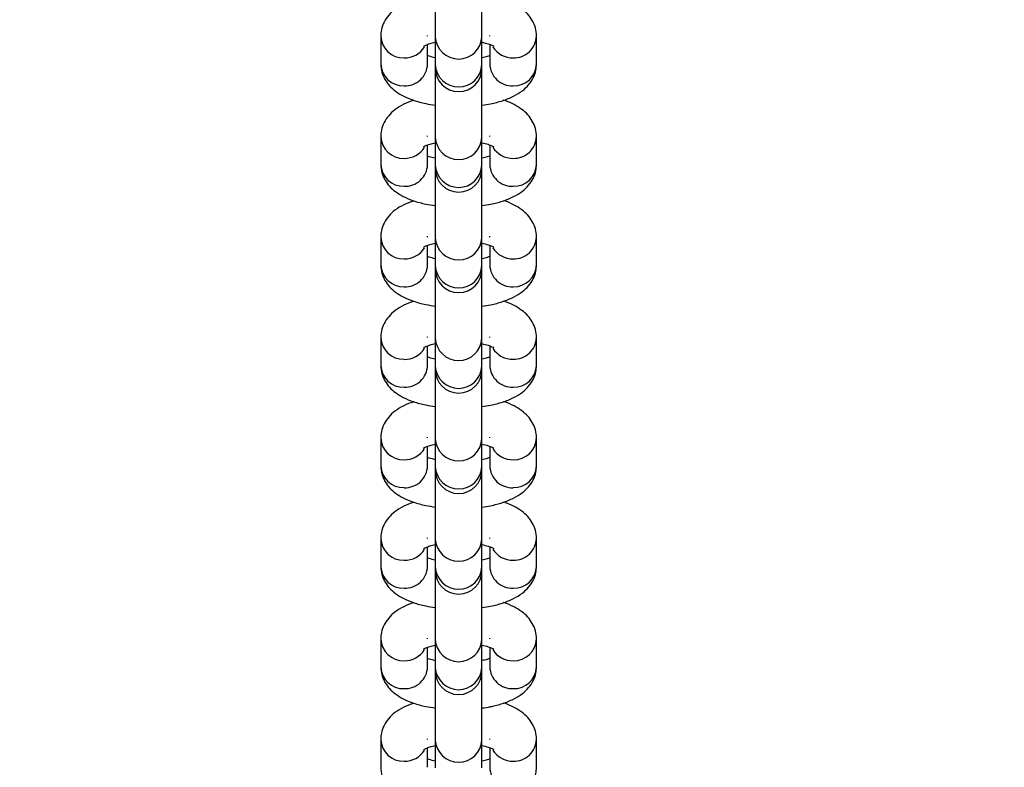
# Model space of a CAD drawing. Units: inches. Extents: x -98 to 709, y -1 to 515.
# Drawn here: x 369 to 381, y 289 to 298 of the extents above; entities that cross this region are included whole.
import ezdxf

# ---------------------------------------------------------------- set-up
doc = ezdxf.new("R2010")
doc.units = ezdxf.units.IN
doc.header["$MEASUREMENT"] = 0
doc.dimstyles.get("Standard").update_dxf_attribs({"dimtxt": 0.18, "dimasz": 0.18, "dimexe": 0.18, "dimexo": 0.0625, "dimgap": 0.09, "dimtad": 0, "dimtih": 1, "dimtoh": 1, "dimdec": 4, "dimzin": 0, "dimdsep": 46, "dimtxsty": 'Standard', "dimcen": 0.09, "dimadec": 0, "dimazin": 0, "dimtfac": 1, "dimtdec": 4, "dimtofl": 0, "dimtmove": 0, "dimatfit": 3, "dimfxl": 1, "dimtolj": 1, "dimtzin": 0, "dimarcsym": 0})

# ---------------------------------------------------------------- blocks, each defined once
blk = doc.blocks.new('*D37')
at = {"color": 0, "lineweight": -2}
for p, q in [((39.473, 179.524), (39.473, 419.241)), ((709.473, 179.524), (709.473, 419.241)), ((48.473, 410.241), (358.723, 410.241)), ((700.473, 410.241), (390.223, 410.241))]:
    blk.add_line(p, q, dxfattribs=at)
at = {"color": 0}
for points in [[(48.473, 411.741), (48.473, 408.741), (39.473, 410.241)], [(700.473, 408.741), (700.473, 411.741), (709.473, 410.241)]]:
    blk.add_solid(points, dxfattribs=at)
at = {"layer": 'Defpoints', "color": 0}
for p in [(709.473, 410.241), (39.473, 176.399), (709.473, 176.399)]:
    blk.add_point(p, dxfattribs=at)
at = {"color": 0, "insert": (374.473, 410.241), "char_height": 9, "attachment_point": 5}
blk.add_mtext('\\A1;670', dxfattribs=at)
blk = doc.blocks.new('*D47')
at = {"color": 0, "lineweight": -2}
for p, q in [((357.903, 319.292), (357.903, -1.359)), ((393.799, 25.692), (393.799, -1.359)), ((357.903, 7.641), (348.903, 7.641)), ((384.799, 7.641), (366.903, 7.641)), ((366.903, 7.641), (384.799, 7.641))]:
    blk.add_line(p, q, dxfattribs=at)
at = {"color": 0}
for points in [[(366.903, 9.141), (366.903, 6.141), (357.903, 7.641)], [(384.799, 6.141), (384.799, 9.141), (393.799, 7.641)]]:
    blk.add_solid(points, dxfattribs=at)
at = {"layer": 'Defpoints', "color": 0}
for p in [(357.903, 322.417), (393.799, 28.817), (357.903, 7.641)]:
    blk.add_point(p, dxfattribs=at)
at = {"color": 0, "insert": (336.903, 7.641), "char_height": 9, "attachment_point": 5}
blk.add_mtext('\\A1;36', dxfattribs=at)

msp = doc.modelspace()

# ---------------------------------------------------------------- linework, layer by layer
at = {"color": 7, "linetype": 'Continuous', "lineweight": 25}
for p, q in [((374.176, 298.832), (374.176, 297.947)), ((374.776, 297.947), (374.776, 298.832)), ((374.076, 297.955), (374.076, 297.964)), ((374.876, 297.955), (374.877, 297.964)), ((373.476, 297.955), (373.476, 297.597)), ((374.076, 297.597), (374.076, 297.847)), ((374.176, 297.947), (374.176, 297.589)), ((374.776, 297.589), (374.776, 297.947)), ((374.876, 297.847), (374.876, 297.597)), ((375.476, 297.597), (375.476, 297.955)), ((374.176, 297.589), (374.176, 297.542)), ((374.776, 297.542), (374.776, 297.589)), ((374.176, 297.542), (374.176, 296.657)), ((374.776, 296.657), (374.776, 297.542)), ((373.476, 296.665), (373.476, 296.307)), ((374.076, 296.665), (374.076, 296.674)), ((374.176, 296.657), (374.176, 296.298)), ((374.776, 296.298), (374.776, 296.657)), ((374.876, 296.665), (374.877, 296.674)), ((375.476, 296.307), (375.476, 296.665)), ((374.076, 296.307), (374.076, 296.557)), ((374.876, 296.557), (374.876, 296.307)), ((374.176, 296.298), (374.176, 296.252)), ((374.176, 296.252), (374.176, 295.367)), ((374.776, 296.252), (374.776, 296.298)), ((374.776, 295.367), (374.776, 296.252)), ((373.476, 295.375), (373.476, 295.017)), ((374.076, 295.375), (374.076, 295.384)), ((374.176, 295.367), (374.176, 295.008)), ((374.776, 295.008), (374.776, 295.367)), ((374.876, 295.375), (374.877, 295.384)), ((375.476, 295.017), (375.476, 295.375)), ((374.076, 295.017), (374.076, 295.267)), ((374.876, 295.267), (374.876, 295.017)), ((374.176, 295.008), (374.176, 294.962)), ((374.176, 294.962), (374.176, 294.077)), ((374.776, 294.962), (374.776, 295.008)), ((374.776, 294.077), (374.776, 294.962)), ((373.476, 294.085), (373.476, 293.727)), ((374.076, 294.085), (374.076, 294.094)), ((374.176, 294.077), (374.176, 293.718)), ((374.776, 293.718), (374.776, 294.077)), ((374.876, 294.085), (374.877, 294.094)), ((375.476, 293.727), (375.476, 294.085)), ((374.076, 293.727), (374.076, 293.977)), ((374.876, 293.977), (374.876, 293.727)), ((374.176, 293.718), (374.176, 293.672)), ((374.176, 293.672), (374.176, 292.786)), ((374.776, 293.672), (374.776, 293.718)), ((374.776, 292.786), (374.776, 293.672)), ((373.476, 292.795), (373.476, 292.436)), ((374.076, 292.795), (374.076, 292.804)), ((374.176, 292.786), (374.176, 292.428)), ((374.776, 292.428), (374.776, 292.786)), ((374.876, 292.795), (374.877, 292.804)), ((375.476, 292.436), (375.476, 292.795)), ((374.076, 292.436), (374.076, 292.687)), ((374.876, 292.687), (374.876, 292.436)), ((374.176, 292.428), (374.176, 292.382)), ((374.776, 292.382), (374.776, 292.428)), ((374.176, 292.382), (374.176, 291.496)), ((374.776, 291.496), (374.776, 292.382)), ((374.076, 291.505), (374.076, 291.514)), ((374.876, 291.505), (374.877, 291.514)), ((373.476, 291.505), (373.476, 291.146)), ((374.076, 291.146), (374.076, 291.397)), ((374.176, 291.496), (374.176, 291.138)), ((374.776, 291.138), (374.776, 291.496)), ((374.876, 291.397), (374.876, 291.146)), ((375.476, 291.146), (375.476, 291.505)), ((374.176, 291.138), (374.176, 291.091)), ((374.776, 291.091), (374.776, 291.138)), ((374.176, 291.091), (374.176, 290.206)), ((374.776, 290.206), (374.776, 291.091)), ((373.476, 290.215), (373.476, 289.856)), ((374.076, 290.215), (374.076, 290.224)), ((374.176, 290.206), (374.176, 289.848)), ((374.776, 289.848), (374.776, 290.206)), ((374.876, 290.215), (374.877, 290.224)), ((375.476, 289.856), (375.476, 290.215)), ((374.076, 289.856), (374.076, 290.107)), ((374.876, 290.107), (374.876, 289.856)), ((374.176, 289.848), (374.176, 289.801)), ((374.176, 289.801), (374.176, 288.916)), ((374.776, 289.801), (374.776, 289.848)), ((374.776, 288.916), (374.776, 289.801)), ((373.476, 288.925), (373.476, 288.566)), ((374.076, 288.925), (374.076, 288.933)), ((374.176, 288.916), (374.176, 288.558)), ((374.776, 288.558), (374.776, 288.916)), ((374.876, 288.925), (374.877, 288.933)), ((375.476, 288.566), (375.476, 288.925)), ((374.076, 288.566), (374.076, 288.816)), ((374.876, 288.816), (374.876, 288.566))]:
    msp.add_line(p, q, dxfattribs=at)
at = {"color": 8, "linetype": 'Continuous', "lineweight": 25}
for centre, radius, start, end in [((373.767, 297.965), 0.29, 181.9796, 271.9608), ((374.476, 297.96), 0.3, 182.5911, 357.4089), ((375.186, 297.965), 0.29, 268.0387, 358.0404), ((373.782, 297.977), 0.302, 269.0404, 328.1963), ((375.172, 297.977), 0.302, 211.8861, 270.9008), ((373.767, 297.607), 0.29, 181.9864, 271.9443), ((373.788, 297.605), 0.289, 267.7285, 358.3409), ((374.476, 297.602), 0.3, 182.5846, 357.4154), ((375.165, 297.605), 0.289, 181.6591, 272.2716), ((375.186, 297.607), 0.29, 268.0556, 358.0137), ((373.767, 296.675), 0.29, 181.9796, 271.9608), ((374.476, 296.67), 0.3, 182.5814, 357.4186), ((375.186, 296.675), 0.29, 268.0387, 358.0404), ((373.782, 296.687), 0.302, 269.0404, 328.1963), ((375.172, 296.687), 0.302, 211.8861, 270.9008), ((373.767, 296.317), 0.29, 181.9864, 271.9443), ((373.788, 296.315), 0.289, 267.7285, 358.3409), ((374.476, 296.312), 0.3, 182.5879, 357.4121), ((375.165, 296.315), 0.289, 181.6591, 272.2716), ((375.186, 296.317), 0.29, 268.0556, 358.0137), ((373.767, 295.385), 0.29, 181.9796, 271.9608), ((374.476, 295.38), 0.3, 182.5814, 357.4186), ((375.186, 295.385), 0.29, 268.0387, 358.0404), ((373.782, 295.397), 0.302, 269.0404, 328.1963), ((375.171, 295.396), 0.301, 211.7121, 271.0587), ((373.767, 295.027), 0.29, 181.9762, 271.9643), ((373.788, 295.025), 0.289, 267.71, 358.3497), ((374.476, 295.022), 0.3, 182.5879, 357.4121), ((375.165, 295.025), 0.289, 181.6503, 272.2901), ((375.186, 295.027), 0.29, 268.0357, 358.0239), ((373.767, 294.095), 0.29, 181.9796, 271.9608), ((374.476, 294.09), 0.3, 182.5814, 357.4186), ((375.186, 294.095), 0.29, 268.0387, 358.0404), ((373.782, 294.106), 0.302, 269.0404, 328.1963), ((375.171, 294.106), 0.301, 211.7121, 271.0587), ((373.767, 293.737), 0.29, 181.9762, 271.9643), ((373.788, 293.735), 0.289, 267.7144, 358.3453), ((374.476, 293.732), 0.3, 182.5879, 357.4121), ((375.165, 293.735), 0.289, 181.6547, 272.2857), ((375.186, 293.737), 0.29, 268.0357, 358.0239), ((373.767, 292.805), 0.29, 181.9964, 271.9441), ((374.476, 292.8), 0.3, 182.5846, 357.4154), ((375.186, 292.805), 0.29, 268.0554, 358.0237), ((373.781, 292.817), 0.302, 269.063, 328.1736), ((375.171, 292.816), 0.301, 211.735, 271.0359), ((373.767, 292.447), 0.29, 181.9796, 271.9608), ((373.788, 292.445), 0.289, 267.7179, 358.3418), ((374.476, 292.442), 0.3, 182.5879, 357.4121), ((375.165, 292.445), 0.289, 181.6582, 272.2822), ((375.186, 292.447), 0.29, 268.0391, 358.0205), ((373.767, 291.515), 0.29, 181.9829, 271.9624), ((374.476, 291.512), 0.3, 182.9791, 357.0209), ((375.186, 291.515), 0.29, 268.0369, 358.0421), ((373.782, 291.526), 0.302, 269.0404, 328.1963), ((375.171, 291.526), 0.301, 211.7982, 270.9807), ((373.767, 291.156), 0.29, 181.9729, 271.9627), ((373.788, 291.155), 0.289, 267.716, 358.3485), ((374.476, 291.154), 0.3, 182.9791, 357.0209), ((375.165, 291.155), 0.289, 181.6514, 272.2841), ((375.186, 291.156), 0.29, 268.0373, 358.0272), ((373.767, 290.225), 0.29, 181.988, 271.9524), ((374.476, 290.222), 0.3, 182.9807, 357.0193), ((375.186, 290.225), 0.29, 268.047, 358.032), ((373.781, 290.236), 0.302, 269.0517, 328.185), ((375.171, 290.236), 0.302, 211.8096, 270.9693), ((373.767, 289.866), 0.29, 181.983, 271.9525), ((373.788, 289.865), 0.289, 267.7232, 358.3413), ((374.476, 289.863), 0.3, 182.9807, 357.0193), ((375.165, 289.865), 0.289, 181.6586, 272.2769), ((375.186, 289.866), 0.29, 268.0474, 358.0171), ((373.767, 288.935), 0.29, 181.9829, 271.9624), ((374.476, 288.932), 0.3, 182.9791, 357.0209), ((375.186, 288.935), 0.29, 268.037, 358.0372), ((373.782, 288.945), 0.301, 268.9636, 328.273), ((375.171, 288.946), 0.301, 211.8057, 270.9812), ((375.165, 288.574), 0.289, 181.6492, 272.2863)]:
    msp.add_arc(centre, radius, start, end, dxfattribs=at)
at = {"color": 7, "linetype": 'Continuous', "lineweight": 25}
for centre in [(374.476, 297.542), (374.476, 296.252), (374.476, 294.962), (374.476, 293.672), (374.476, 292.382), (374.476, 291.091), (374.476, 289.801)]:
    msp.add_arc(centre, 0.3, 180, 0, dxfattribs=at)
for points, knots in [([(373.9, 298.421), (373.856, 298.405), (373.768, 298.372), (373.662, 298.306), (373.577, 298.228), (373.517, 298.139), (373.482, 298.045), (373.478, 297.983), (373.476, 297.955)], [0, 0, 0, 0, 0.203484, 0.407647, 0.57774, 0.733952, 0.884532, 1, 1, 1, 1]), ([(375.476, 297.955), (375.474, 297.991), (375.468, 298.061), (375.425, 298.157), (375.365, 298.239), (375.285, 298.31), (375.183, 298.37), (375.104, 298.408), (375.054, 298.421), (375.053, 298.422)], [0, 0, 0, 0, 0.149933, 0.298756, 0.447049, 0.60539, 0.785607, 0.99646, 1, 1, 1, 1]), ([(374.027, 297.825), (374.027, 297.825), (374.027, 297.825), (374.054, 297.84), (374.104, 297.859), (374.153, 297.87), (374.176, 297.876)], [0, 0, 0, 0, 0.162378, 0.429692, 0.723855, 1, 1, 1, 1]), ([(374.776, 297.876), (374.804, 297.869), (374.857, 297.857), (374.906, 297.837), (374.928, 297.823), (374.926, 297.825), (374.925, 297.826)], [0, 0, 0, 0, 0.324656, 0.621636, 0.892145, 1, 1, 1, 1]), ([(373.476, 297.597), (373.479, 297.562), (373.485, 297.491), (373.528, 297.395), (373.588, 297.313), (373.668, 297.243), (373.769, 297.181), (373.897, 297.128), (374.036, 297.089), (374.135, 297.074), (374.176, 297.068)], [0, 0, 0, 0, 0.1086153, 0.2164946, 0.3239577, 0.4386729, 0.5692938, 0.722091, 0.884243, 1, 1, 1, 1]), ([(374.176, 297.676), (374.148, 297.683), (374.107, 297.692), (374.083, 297.702), (374.076, 297.705)], [0, 0, 0, 0, 0.708859, 1, 1, 1, 1]), ([(374.876, 297.705), (374.866, 297.701), (374.841, 297.691), (374.801, 297.682), (374.776, 297.676)], [0, 0, 0, 0, 0.395122, 1, 1, 1, 1]), ([(374.776, 297.068), (374.814, 297.074), (374.907, 297.087), (375.044, 297.124), (375.18, 297.178), (375.291, 297.246), (375.376, 297.324), (375.436, 297.414), (375.471, 297.507), (375.475, 297.57), (375.476, 297.597)], [0, 0, 0, 0, 0.103599, 0.259192, 0.423419, 0.57123, 0.694365, 0.807411, 0.916449, 1, 1, 1, 1]), ([(373.9, 297.131), (373.856, 297.115), (373.768, 297.082), (373.662, 297.016), (373.577, 296.938), (373.517, 296.848), (373.482, 296.755), (373.478, 296.692), (373.476, 296.665)], [0, 0, 0, 0, 0.203494, 0.407667, 0.577768, 0.733988, 0.884576, 1, 1, 1, 1]), ([(375.476, 296.665), (375.474, 296.701), (375.468, 296.771), (375.425, 296.867), (375.365, 296.949), (375.285, 297.02), (375.183, 297.08), (375.104, 297.118), (375.054, 297.131), (375.053, 297.132)], [0, 0, 0, 0, 0.14989, 0.298728, 0.44702, 0.605367, 0.785616, 0.996459, 1, 1, 1, 1]), ([(374.027, 296.535), (374.027, 296.535), (374.027, 296.535), (374.054, 296.55), (374.104, 296.569), (374.153, 296.58), (374.176, 296.586)], [0, 0, 0, 0, 0.162348, 0.429672, 0.723845, 1, 1, 1, 1]), ([(374.776, 296.586), (374.804, 296.579), (374.857, 296.566), (374.906, 296.547), (374.928, 296.533), (374.926, 296.535), (374.925, 296.536)], [0, 0, 0, 0, 0.324655, 0.621634, 0.892142, 1, 1, 1, 1]), ([(374.176, 296.386), (374.148, 296.393), (374.107, 296.402), (374.083, 296.412), (374.076, 296.415)], [0, 0, 0, 0, 0.708859, 1, 1, 1, 1]), ([(374.876, 296.415), (374.866, 296.411), (374.841, 296.401), (374.801, 296.392), (374.776, 296.386)], [0, 0, 0, 0, 0.395061, 1, 1, 1, 1]), ([(373.476, 296.307), (373.479, 296.271), (373.485, 296.201), (373.528, 296.105), (373.588, 296.023), (373.668, 295.953), (373.769, 295.891), (373.897, 295.838), (374.036, 295.799), (374.135, 295.784), (374.176, 295.778)], [0, 0, 0, 0, 0.1086213, 0.2164688, 0.3239599, 0.4386755, 0.5692906, 0.7220946, 0.8842425, 1, 1, 1, 1]), ([(374.776, 295.778), (374.814, 295.784), (374.907, 295.797), (375.044, 295.834), (375.18, 295.888), (375.291, 295.956), (375.376, 296.034), (375.436, 296.124), (375.471, 296.217), (375.475, 296.28), (375.476, 296.307)], [0, 0, 0, 0, 0.1035933, 0.2591925, 0.423415, 0.571226, 0.694362, 0.807438, 0.9164433, 1, 1, 1, 1]), ([(373.9, 295.841), (373.856, 295.824), (373.768, 295.792), (373.662, 295.726), (373.577, 295.648), (373.517, 295.558), (373.482, 295.465), (373.478, 295.402), (373.476, 295.375)], [0, 0, 0, 0, 0.203467, 0.407671, 0.577771, 0.73399, 0.884577, 1, 1, 1, 1]), ([(375.476, 295.375), (375.474, 295.411), (375.468, 295.481), (375.425, 295.577), (375.365, 295.659), (375.285, 295.73), (375.183, 295.791), (375.104, 295.827), (375.054, 295.841), (375.053, 295.841)], [0, 0, 0, 0, 0.149887, 0.298721, 0.447047, 0.605361, 0.785606, 0.996453, 1, 1, 1, 1]), ([(374.027, 295.245), (374.027, 295.245), (374.027, 295.245), (374.054, 295.26), (374.104, 295.279), (374.153, 295.29), (374.176, 295.296)], [0, 0, 0, 0, 0.162379, 0.429661, 0.723826, 1, 1, 1, 1]), ([(374.776, 295.296), (374.804, 295.289), (374.857, 295.276), (374.906, 295.257), (374.928, 295.243), (374.926, 295.245), (374.925, 295.245)], [0, 0, 0, 0, 0.32467, 0.62161, 0.892145, 1, 1, 1, 1]), ([(374.176, 295.096), (374.148, 295.103), (374.107, 295.112), (374.083, 295.122), (374.076, 295.125)], [0, 0, 0, 0, 0.7088424, 1, 1, 1, 1]), ([(374.876, 295.125), (374.866, 295.121), (374.841, 295.111), (374.801, 295.102), (374.776, 295.096)], [0, 0, 0, 0, 0.395061, 1, 1, 1, 1]), ([(373.476, 295.017), (373.479, 294.981), (373.485, 294.911), (373.528, 294.815), (373.588, 294.733), (373.668, 294.662), (373.769, 294.601), (373.897, 294.548), (374.036, 294.509), (374.135, 294.494), (374.176, 294.488)], [0, 0, 0, 0, 0.108622, 0.216469, 0.323955, 0.438677, 0.569293, 0.722084, 0.884242, 1, 1, 1, 1]), ([(374.776, 294.488), (374.814, 294.493), (374.907, 294.507), (375.044, 294.544), (375.18, 294.598), (375.291, 294.666), (375.376, 294.744), (375.436, 294.834), (375.471, 294.927), (375.475, 294.99), (375.476, 295.017)], [0, 0, 0, 0, 0.103597, 0.259188, 0.423411, 0.571223, 0.69436, 0.807437, 0.916443, 1, 1, 1, 1]), ([(373.9, 294.55), (373.856, 294.534), (373.768, 294.502), (373.662, 294.436), (373.577, 294.358), (373.517, 294.268), (373.482, 294.175), (373.478, 294.112), (373.476, 294.085)], [0, 0, 0, 0, 0.203467, 0.407663, 0.577771, 0.733982, 0.884569, 1, 1, 1, 1]), ([(375.476, 294.085), (375.474, 294.12), (375.468, 294.191), (375.425, 294.287), (375.365, 294.369), (375.285, 294.439), (375.183, 294.5), (375.104, 294.537), (375.054, 294.551), (375.053, 294.551)], [0, 0, 0, 0, 0.149886, 0.298719, 0.447044, 0.605356, 0.785601, 0.996446, 1, 1, 1, 1]), ([(374.027, 293.955), (374.027, 293.955), (374.027, 293.955), (374.054, 293.97), (374.104, 293.989), (374.153, 294), (374.176, 294.006)], [0, 0, 0, 0, 0.1623841, 0.4296483, 0.7238459, 1, 1, 1, 1]), ([(374.776, 294.006), (374.804, 293.999), (374.857, 293.986), (374.906, 293.967), (374.928, 293.953), (374.926, 293.955), (374.925, 293.955)], [0, 0, 0, 0, 0.32467, 0.62161, 0.892145, 1, 1, 1, 1]), ([(374.176, 293.806), (374.148, 293.813), (374.107, 293.822), (374.083, 293.832), (374.076, 293.835)], [0, 0, 0, 0, 0.7088, 1, 1, 1, 1]), ([(374.876, 293.835), (374.866, 293.831), (374.841, 293.821), (374.801, 293.812), (374.776, 293.806)], [0, 0, 0, 0, 0.3950986, 1, 1, 1, 1]), ([(373.476, 293.727), (373.479, 293.691), (373.485, 293.621), (373.528, 293.525), (373.588, 293.442), (373.668, 293.372), (373.769, 293.31), (373.897, 293.258), (374.036, 293.219), (374.135, 293.204), (374.176, 293.198)], [0, 0, 0, 0, 0.108616, 0.21647, 0.323955, 0.438677, 0.569293, 0.722084, 0.884242, 1, 1, 1, 1]), ([(374.776, 293.198), (374.814, 293.203), (374.907, 293.217), (375.044, 293.254), (375.18, 293.308), (375.291, 293.375), (375.376, 293.454), (375.436, 293.543), (375.471, 293.637), (375.475, 293.699), (375.476, 293.727)], [0, 0, 0, 0, 0.103597, 0.259198, 0.423409, 0.571228, 0.694359, 0.807442, 0.916442, 1, 1, 1, 1]), ([(373.9, 293.26), (373.856, 293.244), (373.768, 293.212), (373.662, 293.146), (373.577, 293.068), (373.517, 292.978), (373.482, 292.885), (373.478, 292.822), (373.476, 292.795)], [0, 0, 0, 0, 0.203474, 0.407668, 0.577775, 0.733984, 0.88457, 1, 1, 1, 1]), ([(375.476, 292.795), (375.474, 292.83), (375.468, 292.901), (375.425, 292.997), (375.365, 293.079), (375.285, 293.149), (375.183, 293.21), (375.104, 293.248), (375.054, 293.261), (375.053, 293.261)], [0, 0, 0, 0, 0.149893, 0.298718, 0.447042, 0.605354, 0.785597, 0.99646, 1, 1, 1, 1]), ([(374.027, 292.665), (374.027, 292.665), (374.027, 292.665), (374.054, 292.68), (374.104, 292.698), (374.153, 292.71), (374.176, 292.716)], [0, 0, 0, 0, 0.162384, 0.429648, 0.723873, 1, 1, 1, 1]), ([(374.776, 292.716), (374.804, 292.709), (374.857, 292.696), (374.906, 292.677), (374.928, 292.663), (374.926, 292.665), (374.925, 292.665)], [0, 0, 0, 0, 0.324688, 0.62162, 0.892148, 1, 1, 1, 1]), ([(374.176, 292.516), (374.148, 292.522), (374.107, 292.532), (374.083, 292.542), (374.076, 292.545)], [0, 0, 0, 0, 0.7088, 1, 1, 1, 1]), ([(374.876, 292.545), (374.866, 292.541), (374.841, 292.531), (374.801, 292.521), (374.776, 292.516)], [0, 0, 0, 0, 0.3951013, 1, 1, 1, 1]), ([(373.476, 292.436), (373.479, 292.401), (373.485, 292.331), (373.528, 292.235), (373.588, 292.152), (373.668, 292.082), (373.769, 292.02), (373.897, 291.968), (374.036, 291.929), (374.135, 291.914), (374.176, 291.908)], [0, 0, 0, 0, 0.108617, 0.216471, 0.32393, 0.438675, 0.569291, 0.722077, 0.884241, 1, 1, 1, 1]), ([(374.776, 291.908), (374.814, 291.913), (374.907, 291.927), (375.044, 291.964), (375.18, 292.018), (375.291, 292.085), (375.376, 292.164), (375.436, 292.253), (375.471, 292.347), (375.475, 292.409), (375.476, 292.436)], [0, 0, 0, 0, 0.103601, 0.259198, 0.423429, 0.571225, 0.694357, 0.80744, 0.916447, 1, 1, 1, 1]), ([(373.9, 291.97), (373.856, 291.954), (373.768, 291.922), (373.662, 291.856), (373.577, 291.777), (373.517, 291.688), (373.482, 291.595), (373.478, 291.532), (373.476, 291.505)], [0, 0, 0, 0, 0.203488, 0.407679, 0.577783, 0.73395, 0.88458, 1, 1, 1, 1]), ([(375.476, 291.505), (375.474, 291.54), (375.468, 291.611), (375.425, 291.707), (375.365, 291.789), (375.285, 291.859), (375.183, 291.92), (375.104, 291.957), (375.054, 291.971), (375.053, 291.971)], [0, 0, 0, 0, 0.149885, 0.298755, 0.44705, 0.605353, 0.785597, 0.99646, 1, 1, 1, 1]), ([(374.027, 291.375), (374.027, 291.375), (374.027, 291.374), (374.054, 291.39), (374.104, 291.408), (374.153, 291.42), (374.176, 291.425)], [0, 0, 0, 0, 0.162384, 0.429648, 0.723859, 1, 1, 1, 1]), ([(374.776, 291.426), (374.804, 291.419), (374.857, 291.406), (374.906, 291.387), (374.928, 291.373), (374.926, 291.375), (374.925, 291.375)], [0, 0, 0, 0, 0.3246704, 0.6216113, 0.8921463, 1, 1, 1, 1]), ([(373.476, 291.146), (373.479, 291.111), (373.485, 291.04), (373.528, 290.944), (373.588, 290.862), (373.668, 290.792), (373.769, 290.73), (373.897, 290.678), (374.036, 290.638), (374.135, 290.624), (374.176, 290.618)], [0, 0, 0, 0, 0.1086331, 0.2164857, 0.3239564, 0.4386779, 0.5692924, 0.722083, 0.8842398, 1, 1, 1, 1]), ([(374.176, 291.226), (374.148, 291.232), (374.107, 291.242), (374.083, 291.252), (374.076, 291.255)], [0, 0, 0, 0, 0.708785, 1, 1, 1, 1]), ([(374.876, 291.255), (374.866, 291.251), (374.841, 291.24), (374.801, 291.231), (374.776, 291.226)], [0, 0, 0, 0, 0.39509, 1, 1, 1, 1]), ([(374.776, 290.618), (374.814, 290.623), (374.907, 290.636), (375.044, 290.674), (375.18, 290.728), (375.291, 290.795), (375.376, 290.874), (375.436, 290.963), (375.471, 291.056), (375.475, 291.119), (375.476, 291.146)], [0, 0, 0, 0, 0.103599, 0.259194, 0.423415, 0.571217, 0.694358, 0.807426, 0.916431, 1, 1, 1, 1]), ([(373.9, 290.68), (373.856, 290.664), (373.768, 290.632), (373.662, 290.566), (373.577, 290.487), (373.517, 290.398), (373.482, 290.305), (373.478, 290.242), (373.476, 290.215)], [0, 0, 0, 0, 0.20348, 0.407659, 0.577764, 0.733971, 0.884555, 1, 1, 1, 1]), ([(375.476, 290.215), (375.474, 290.25), (375.468, 290.321), (375.425, 290.417), (375.365, 290.499), (375.285, 290.569), (375.183, 290.63), (375.104, 290.667), (375.054, 290.681), (375.053, 290.681)], [0, 0, 0, 0, 0.149909, 0.298734, 0.447048, 0.605365, 0.785606, 0.99646, 1, 1, 1, 1]), ([(374.027, 290.085), (374.027, 290.085), (374.027, 290.084), (374.054, 290.099), (374.104, 290.118), (374.153, 290.13), (374.176, 290.135)], [0, 0, 0, 0, 0.162382, 0.429691, 0.723873, 1, 1, 1, 1]), ([(374.776, 290.135), (374.804, 290.129), (374.857, 290.116), (374.906, 290.096), (374.928, 290.082), (374.926, 290.084), (374.925, 290.085)], [0, 0, 0, 0, 0.324679, 0.621616, 0.892148, 1, 1, 1, 1]), ([(374.176, 289.935), (374.148, 289.942), (374.107, 289.952), (374.083, 289.962), (374.076, 289.964)], [0, 0, 0, 0, 0.708768, 1, 1, 1, 1]), ([(374.876, 289.964), (374.866, 289.96), (374.841, 289.95), (374.801, 289.941), (374.776, 289.936)], [0, 0, 0, 0, 0.395122, 1, 1, 1, 1]), ([(373.476, 289.856), (373.479, 289.821), (373.485, 289.75), (373.528, 289.654), (373.588, 289.572), (373.668, 289.502), (373.769, 289.44), (373.897, 289.387), (374.036, 289.348), (374.135, 289.334), (374.176, 289.327)], [0, 0, 0, 0, 0.1086161, 0.2164799, 0.3239438, 0.4386772, 0.5692926, 0.7220842, 0.8842422, 1, 1, 1, 1]), ([(374.776, 289.328), (374.814, 289.333), (374.907, 289.346), (375.044, 289.384), (375.18, 289.437), (375.291, 289.505), (375.376, 289.584), (375.436, 289.673), (375.471, 289.766), (375.475, 289.829), (375.476, 289.856)], [0, 0, 0, 0, 0.1036, 0.259195, 0.423424, 0.571227, 0.694364, 0.807426, 0.916448, 1, 1, 1, 1]), ([(373.9, 289.39), (373.856, 289.374), (373.768, 289.341), (373.662, 289.276), (373.577, 289.197), (373.517, 289.108), (373.482, 289.014), (373.478, 288.952), (373.476, 288.925)], [0, 0, 0, 0, 0.203491, 0.407673, 0.577771, 0.733969, 0.884578, 1, 1, 1, 1]), ([(375.476, 288.925), (375.474, 288.96), (375.468, 289.03), (375.425, 289.126), (375.365, 289.209), (375.285, 289.279), (375.183, 289.34), (375.104, 289.377), (375.054, 289.391), (375.053, 289.391)], [0, 0, 0, 0, 0.149888, 0.298745, 0.447035, 0.605364, 0.785611, 0.996459, 1, 1, 1, 1]), ([(374.027, 288.794), (374.027, 288.794), (374.027, 288.794), (374.054, 288.809), (374.104, 288.828), (374.153, 288.84), (374.176, 288.845)], [0, 0, 0, 0, 0.1623487, 0.4296604, 0.7238459, 1, 1, 1, 1]), ([(374.776, 288.845), (374.804, 288.839), (374.857, 288.826), (374.906, 288.806), (374.928, 288.792), (374.926, 288.794), (374.925, 288.795)], [0, 0, 0, 0, 0.3246505, 0.6216391, 0.8921432, 1, 1, 1, 1]), ([(374.176, 288.645), (374.148, 288.652), (374.107, 288.662), (374.083, 288.671), (374.076, 288.674)], [0, 0, 0, 0, 0.70883, 1, 1, 1, 1]), ([(374.876, 288.674), (374.866, 288.67), (374.841, 288.66), (374.801, 288.651), (374.776, 288.645)], [0, 0, 0, 0, 0.395091, 1, 1, 1, 1]), ([(373.476, 288.566), (373.479, 288.531), (373.485, 288.46), (373.528, 288.364), (373.588, 288.282), (373.668, 288.212), (373.769, 288.15), (373.897, 288.097), (374.036, 288.058), (374.135, 288.043), (374.176, 288.037)], [0, 0, 0, 0, 0.1086329, 0.2164797, 0.3239564, 0.4386825, 0.5692945, 0.7220916, 0.8842434, 1, 1, 1, 1]), ([(374.776, 288.037), (374.814, 288.043), (374.907, 288.056), (375.044, 288.093), (375.18, 288.147), (375.291, 288.215), (375.376, 288.293), (375.436, 288.383), (375.471, 288.476), (375.475, 288.539), (375.476, 288.566)], [0, 0, 0, 0, 0.1035956, 0.2591887, 0.4234159, 0.571217, 0.694352, 0.8074271, 0.9164316, 1, 1, 1, 1])]:
    msp.add_open_spline(points, degree=3, knots=knots, dxfattribs=at)

# ---------------------------------------------------------------- dimensions: what is measured, and where the dimension line sits
for base, p1, p2, picture, middle in [((709.473, 410.241), (39.473, 176.399), (709.473, 176.399), '*D37', (374.473, 410.241)), ((357.903, 7.641), (393.799, 28.817), (357.903, 322.417), '*D47', (336.903, 7.641))]:
    dim = msp.add_linear_dim(base=base, p1=p1, p2=p2, dimstyle='Standard', override={"dimscale": 50, "dimdec": 0, "dimlfac": 1})
    dim.commit()
    dim.dimension.update_dxf_attribs({"geometry": picture, "text_midpoint": middle})

doc.saveas('drawing.dxf')
